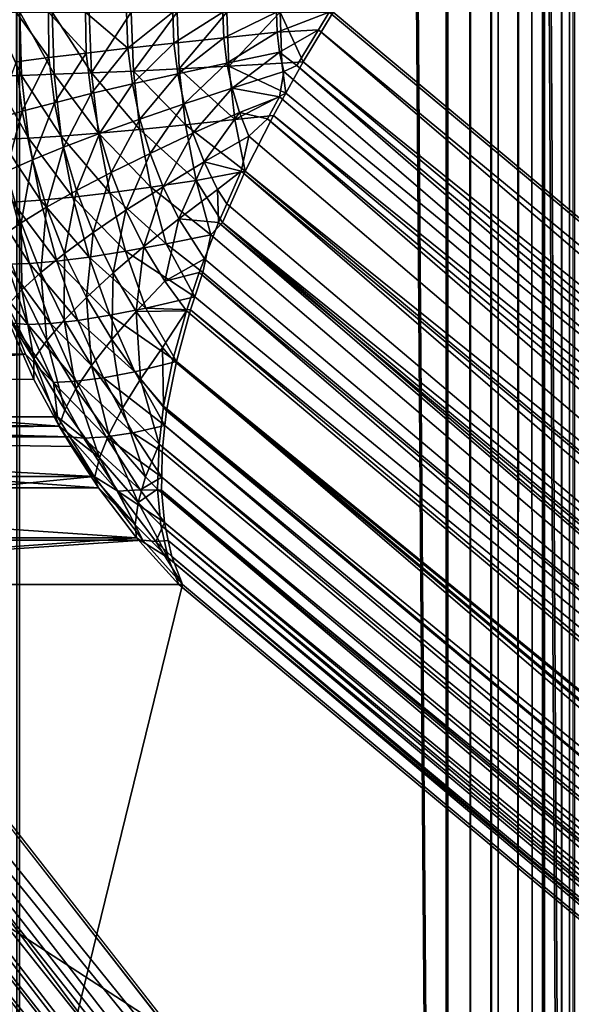
# Model space of a CAD drawing. Extents: x -30 to 139, y -258 to 0.
# Drawn here: x 78 to 78, y -62 to -62 of the extents above; entities that cross this region are included whole.
import ezdxf

# ---------------------------------------------------------------- set-up
doc = ezdxf.new("R2010")
doc.units = 0
doc.header["$MEASUREMENT"] = 0
doc.layers.add('L1', color=7, linetype='Continuous')

msp = doc.modelspace()

# ---------------------------------------------------------------- linework, layer by layer
at = {"layer": 'L1', "color": 7}
for points in [[(78.17348, -62.23863, 2.37756), (78.17378, -24.98457, 2.37785), (78.16879, -24.98688, 2.37173)], [(78.17053, -62.23317, -2.37556), (78.16848, -24.98713, -2.37324), (78.17373, -24.9847, -2.37963)], [(78.17053, -62.23317, -2.37556), (78.17373, -24.9847, -2.37963), (78.17372, -62.23864, -2.37963)], [(78.16824, -62.22954, 2.37118), (78.16879, -24.98688, 2.37173), (78.16338, -24.98944, 2.36606)], [(78.17154, -62.23531, 2.37499), (78.16879, -24.98688, 2.37173), (78.16824, -62.22954, 2.37118)], [(78.17348, -62.23863, 2.37756), (78.16879, -24.98688, 2.37173), (78.17154, -62.23531, 2.37499)], [(78.16515, -62.2237, -2.36967), (78.16272, -24.98987, -2.36731), (78.16848, -24.98713, -2.37324)], [(78.16515, -62.2237, -2.36967), (78.16848, -24.98713, -2.37324), (78.16844, -62.2295, -2.37328)], [(78.16844, -62.2295, -2.37328), (78.16848, -24.98713, -2.37324), (78.17053, -62.23317, -2.37556)], [(78.16184, -62.2182, 2.3646), (78.16338, -24.98944, 2.36606), (78.15754, -24.99226, 2.36083)], [(78.16692, -62.22725, 2.36967), (78.16338, -24.98944, 2.36606), (78.16184, -62.2182, 2.3646)], [(78.16824, -62.22954, 2.37118), (78.16338, -24.98944, 2.36606), (78.16692, -62.22725, 2.36967)], [(78.15925, -62.21313, -2.36416), (78.15649, -24.99288, -2.36188), (78.16272, -24.98987, -2.36731)], [(78.15925, -62.21313, -2.36416), (78.16272, -24.98987, -2.36731), (78.16268, -62.21927, -2.36736)], [(78.16268, -62.21927, -2.36736), (78.16272, -24.98987, -2.36731), (78.16515, -62.2237, -2.36967)], [(78.15627, -62.20812, 2.3598), (78.15754, -24.99226, 2.36083), (77.88503, -25.05947, 2.14289)], [(78.15649, -62.20812, -2.36188), (77.88524, -25.05947, -2.145), (78.15649, -24.99288, -2.36188)], [(78.17192, -62.20812, 2.50036), (77.955, -25.05947, 2.77159), (78.17192, -24.99288, 2.50036)], [(78.17215, -62.20812, -2.50243), (78.17316, -24.99226, -2.50115), (77.95527, -25.05947, -2.77369)], [(78.3902, -62.20812, 3.96657), (78.39154, -24.99226, 3.96751), (78.10368, -25.05947, 3.77029)], [(78.39058, -62.20812, -3.96863), (78.10404, -25.05947, -3.77237), (78.39058, -24.99288, -3.96863)], [(78.16184, -62.2182, 2.3646), (78.15754, -24.99226, 2.36083), (78.15627, -62.20812, 2.3598)], [(78.15649, -62.20812, -2.36188), (78.15649, -24.99288, -2.36188), (78.15925, -62.21313, -2.36416)], [(78.10368, -25.05947, 3.77029), (77.81728, -61.70858, 3.57407), (78.10323, -61.95922, 3.76997)], [(78.10359, -61.95922, -3.77205), (77.81762, -25.12673, -3.57618), (78.10404, -25.05947, -3.77237)], [(77.88503, -25.05947, 2.14289), (77.8846, -61.95922, 2.14254), (78.15627, -62.20812, 2.3598)], [(77.88481, -61.95922, -2.14465), (77.88524, -25.05947, -2.145), (78.15649, -62.20812, -2.36188)], [(77.95466, -61.95922, 2.77203), (77.955, -25.05947, 2.77159), (78.17192, -62.20812, 2.50036)], [(77.95527, -25.05947, -2.77369), (77.95492, -61.95922, -2.77413), (78.17215, -62.20812, -2.50243)], [(78.21958, -61.95922, 4.39256), (78.02368, -25.12673, 4.67851), (78.21989, -25.05947, 4.3921)], [(78.22031, -25.05947, -4.39417), (78.02413, -61.70858, -4.6806), (78.21999, -61.95922, -4.39464)], [(78.10368, -25.05947, 3.77029), (78.10323, -61.95922, 3.76997), (78.3902, -62.20812, 3.96657)], [(78.10359, -61.95922, -3.77205), (78.10404, -25.05947, -3.77237), (78.39058, -62.20812, -3.96863)], [(78.44193, -25.05947, 5.37709), (78.14181, -61.70858, 5.20256), (78.44144, -61.95922, 5.37681)], [(78.44196, -61.95922, -5.37886), (78.14231, -25.12673, -5.20464), (78.44244, -25.05947, -5.37914)], [(78.02368, -61.70858, 4.67851), (78.02368, -25.12673, 4.67851), (78.21958, -61.95922, 4.39256)], [(78.14231, -61.70858, -5.20464), (78.14231, -25.12673, -5.20464), (78.44196, -61.95922, -5.37886)], [(78.02368, -61.70858, 4.67851), (78.21958, -61.95922, 4.39256), (78.02124, -61.71519, 4.68266)], [(78.02223, -61.7137, -4.68382), (78.21999, -61.95922, -4.39464), (78.02413, -61.70858, -4.6806)], [(78.10038, -61.71647, -5.15614), (78.10021, -61.70858, -5.15651), (78.10383, -61.71639, -5.16362)], [(78.10021, -61.70858, -5.15651), (78.10362, -61.70858, -5.16389), (78.10383, -61.71639, -5.16362)], [(78.10719, -61.71419, 5.16867), (78.10715, -61.70858, 5.16888), (78.10315, -61.70858, 5.1618)], [(78.10719, -61.71419, 5.16867), (78.10315, -61.70858, 5.1618), (78.10315, -61.71472, 5.16145)], [(78.10383, -61.71639, -5.16362), (78.10362, -61.70858, -5.16389), (78.10786, -61.71626, -5.17079)], [(78.10362, -61.70858, -5.16389), (78.10763, -61.70858, -5.17097), (78.10786, -61.71626, -5.17079)], [(78.11181, -61.71363, 5.17553), (78.11172, -61.70858, 5.17561), (78.10715, -61.70858, 5.16888)], [(78.11181, -61.71363, 5.17553), (78.10715, -61.70858, 5.16888), (78.10719, -61.71419, 5.16867)], [(78.10786, -61.71626, -5.17079), (78.10763, -61.70858, -5.17097), (78.11248, -61.71608, -5.1776)], [(78.10763, -61.70858, -5.17097), (78.1122, -61.70858, -5.1777), (78.11248, -61.71608, -5.1776)], [(78.11697, -61.71302, 5.18199), (78.11681, -61.70858, 5.18195), (78.11172, -61.70858, 5.17561)], [(78.11697, -61.71302, 5.18199), (78.11172, -61.70858, 5.17561), (78.11181, -61.71363, 5.17553)], [(78.11248, -61.71608, -5.1776), (78.1122, -61.70858, -5.1777), (78.11736, -61.70858, -5.18411)], [(78.11248, -61.71608, -5.1776), (78.11736, -61.70858, -5.18411), (78.11764, -61.71585, -5.18402)], [(78.11681, -61.70858, 5.18195), (78.11697, -61.71302, 5.18199), (78.1225, -61.70858, 5.18794)], [(78.1225, -61.70858, 5.18794), (78.11697, -61.71302, 5.18199), (78.12265, -61.7124, 5.18799)], [(78.11764, -61.71585, -5.18402), (78.11736, -61.70858, -5.18411), (78.12304, -61.70858, -5.19007)], [(78.11764, -61.71585, -5.18402), (78.12304, -61.70858, -5.19007), (78.1233, -61.71557, -5.18998)], [(78.1225, -61.70858, 5.18794), (78.12265, -61.7124, 5.18799), (78.12868, -61.70858, 5.19345)], [(78.12881, -61.71174, 5.1935), (78.12868, -61.70858, 5.19345), (78.12265, -61.7124, 5.18799)], [(78.1233, -61.71557, -5.18998), (78.12304, -61.70858, -5.19007), (78.12919, -61.70858, -5.19554)], [(78.12919, -61.70858, -5.19554), (78.12944, -61.71524, -5.19546), (78.1233, -61.71557, -5.18998)], [(78.13531, -61.70858, 5.19844), (78.12868, -61.70858, 5.19345), (78.12881, -61.71174, 5.1935)], [(78.13541, -61.71106, 5.19847), (78.13531, -61.70858, 5.19844), (78.12881, -61.71174, 5.1935)], [(78.13577, -61.70858, -5.20049), (78.12944, -61.71524, -5.19546), (78.12919, -61.70858, -5.19554)], [(78.13577, -61.70858, -5.20049), (78.136, -61.71487, -5.20042), (78.12944, -61.71524, -5.19546)], [(78.14181, -61.70858, 5.20256), (78.13531, -61.70858, 5.19844), (78.13541, -61.71106, 5.19847)], [(78.13541, -61.71106, 5.19847), (78.14049, -61.71076, 5.20167), (78.14181, -61.70858, 5.20256)], [(78.14231, -61.70858, -5.20464), (78.1386, -61.71472, -5.20213), (78.13577, -61.70858, -5.20049)], [(78.13577, -61.70858, -5.20049), (78.1386, -61.71472, -5.20213), (78.136, -61.71487, -5.20042)], [(78.44196, -61.95922, -5.37886), (78.1386, -61.71472, -5.20213), (78.14231, -61.70858, -5.20464)], [(78.14049, -61.71076, 5.20167), (78.44144, -61.95922, 5.37681), (78.14181, -61.70858, 5.20256)], [(78.13571, -61.71351, 5.19857), (78.14049, -61.71076, 5.20167), (78.13541, -61.71106, 5.19847)], [(78.13782, -61.71519, 5.19986), (78.14049, -61.71076, 5.20167), (78.13571, -61.71351, 5.19857)], [(78.13782, -61.71519, 5.19986), (78.43751, -61.96581, 5.37414), (78.14049, -61.71076, 5.20167)], [(78.14049, -61.71076, 5.20167), (78.43751, -61.96581, 5.37414), (78.44144, -61.95922, 5.37681)], [(78.12313, -61.71618, 5.18814), (78.12881, -61.71174, 5.1935), (78.12265, -61.7124, 5.18799)], [(78.1292, -61.71487, 5.19362), (78.12881, -61.71174, 5.1935), (78.12313, -61.71618, 5.18814)], [(78.1292, -61.71487, 5.19362), (78.13541, -61.71106, 5.19847), (78.12881, -61.71174, 5.1935)], [(78.13571, -61.71351, 5.19857), (78.13541, -61.71106, 5.19847), (78.1292, -61.71487, 5.19362)], [(78.11243, -61.71864, 5.17574), (78.11697, -61.71302, 5.18199), (78.11181, -61.71363, 5.17553)], [(78.11752, -61.71744, 5.18217), (78.11697, -61.71302, 5.18199), (78.11243, -61.71864, 5.17574)], [(78.11752, -61.71744, 5.18217), (78.12265, -61.7124, 5.18799), (78.11697, -61.71302, 5.18199)], [(78.12313, -61.71618, 5.18814), (78.12265, -61.7124, 5.18799), (78.11752, -61.71744, 5.18217)], [(78.02069, -61.71867, -4.68714), (78.21574, -61.97236, -4.40318), (78.02223, -61.7137, -4.68382)], [(78.02223, -61.7137, -4.68382), (78.21574, -61.97236, -4.40318), (78.21759, -61.96581, -4.39874)], [(78.02223, -61.7137, -4.68382), (78.21759, -61.96581, -4.39874), (78.21999, -61.95922, -4.39464)], [(78.10391, -61.72082, 5.16169), (78.10719, -61.71419, 5.16867), (78.10315, -61.71472, 5.16145)], [(78.10789, -61.71977, 5.1689), (78.10719, -61.71419, 5.16867), (78.10391, -61.72082, 5.16169)], [(78.10789, -61.71977, 5.1689), (78.11181, -61.71363, 5.17553), (78.10719, -61.71419, 5.16867)], [(78.11243, -61.71864, 5.17574), (78.11181, -61.71363, 5.17553), (78.10789, -61.71977, 5.1689)], [(78.12985, -61.71795, 5.19383), (78.13571, -61.71351, 5.19857), (78.1292, -61.71487, 5.19362)], [(78.13622, -61.71593, 5.19874), (78.13571, -61.71351, 5.19857), (78.12985, -61.71795, 5.19383)], [(78.13622, -61.71593, 5.19874), (78.13782, -61.71519, 5.19986), (78.13571, -61.71351, 5.19857)], [(78.02124, -61.71519, 4.68266), (78.21717, -61.96581, 4.39666), (78.02073, -61.71699, 4.6839)], [(78.02124, -61.71519, 4.68266), (78.21958, -61.95922, 4.39256), (78.21717, -61.96581, 4.39666)], [(78.10391, -61.72082, 5.16169), (78.10315, -61.71472, 5.16145), (78.10055, -61.72179, 5.15418)], [(78.12409, -61.72251, -5.18973), (78.11764, -61.71585, -5.18402), (78.1233, -61.71557, -5.18998)], [(78.12391, -61.71991, 5.1884), (78.1292, -61.71487, 5.19362), (78.12313, -61.71618, 5.18814)], [(78.1233, -61.71557, -5.18998), (78.12944, -61.71524, -5.19546), (78.13019, -61.72186, -5.19522)], [(78.1233, -61.71557, -5.18998), (78.13019, -61.72186, -5.19522), (78.12409, -61.72251, -5.18973)], [(78.12985, -61.71795, 5.19383), (78.1292, -61.71487, 5.19362), (78.12391, -61.71991, 5.1884)], [(78.13646, -61.71857, -5.20026), (78.12944, -61.71524, -5.19546), (78.136, -61.71487, -5.20042)], [(78.13019, -61.72186, -5.19522), (78.12944, -61.71524, -5.19546), (78.13646, -61.71857, -5.20026)], [(78.13646, -61.71857, -5.20026), (78.136, -61.71487, -5.20042), (78.1386, -61.71472, -5.20213)], [(78.13782, -61.71519, 5.19986), (78.13622, -61.71593, 5.19874), (78.43393, -61.97236, 5.37091)], [(78.43802, -61.96581, -5.37619), (78.13646, -61.71857, -5.20026), (78.1386, -61.71472, -5.20213)], [(78.13782, -61.71519, 5.19986), (78.43393, -61.97236, 5.37091), (78.43751, -61.96581, 5.37414)], [(78.43802, -61.96581, -5.37619), (78.1386, -61.71472, -5.20213), (78.44196, -61.95922, -5.37886)], [(78.1047, -61.72415, -5.16334), (78.10038, -61.71647, -5.15614), (78.10383, -61.71639, -5.16362)], [(78.10128, -61.72431, -5.15585), (78.10038, -61.71647, -5.15614), (78.1047, -61.72415, -5.16334)], [(78.10874, -61.7239, -5.17051), (78.10383, -61.71639, -5.16362), (78.10786, -61.71626, -5.17079)], [(78.1047, -61.72415, -5.16334), (78.10383, -61.71639, -5.16362), (78.10874, -61.7239, -5.17051)], [(78.11332, -61.72353, -5.17733), (78.10786, -61.71626, -5.17079), (78.11248, -61.71608, -5.1776)], [(78.10874, -61.7239, -5.17051), (78.10786, -61.71626, -5.17079), (78.11332, -61.72353, -5.17733)], [(78.11846, -61.72307, -5.18375), (78.11248, -61.71608, -5.1776), (78.11764, -61.71585, -5.18402)], [(78.11332, -61.72353, -5.17733), (78.11248, -61.71608, -5.1776), (78.11846, -61.72307, -5.18375)], [(78.11844, -61.72179, 5.18246), (78.12313, -61.71618, 5.18814), (78.11752, -61.71744, 5.18217)], [(78.11846, -61.72307, -5.18375), (78.11764, -61.71585, -5.18402), (78.12409, -61.72251, -5.18973)], [(78.12391, -61.71991, 5.1884), (78.12313, -61.71618, 5.18814), (78.11844, -61.72179, 5.18246)], [(78.12985, -61.71795, 5.19383), (78.13569, -61.71906, 5.19793), (78.13622, -61.71593, 5.19874)], [(78.43393, -61.97236, 5.37091), (78.13622, -61.71593, 5.19874), (78.13569, -61.71906, 5.19793)], [(78.02073, -61.71699, 4.6839), (78.21717, -61.96581, 4.39666), (78.02016, -61.71898, 4.68526)], [(78.11347, -61.72357, 5.17607), (78.11752, -61.71744, 5.18217), (78.11243, -61.71864, 5.17574)], [(78.11844, -61.72179, 5.18246), (78.11752, -61.71744, 5.18217), (78.11347, -61.72357, 5.17607)], [(78.12499, -61.72355, 5.18875), (78.12985, -61.71795, 5.19383), (78.12391, -61.71991, 5.1884)], [(78.13075, -61.72097, 5.19412), (78.12985, -61.71795, 5.19383), (78.12499, -61.72355, 5.18875)], [(78.13075, -61.72097, 5.19412), (78.13569, -61.71906, 5.19793), (78.12985, -61.71795, 5.19383)], [(78.01937, -61.72176, 4.68717), (78.02016, -61.71898, 4.68526), (78.21532, -61.97236, 4.40111)], [(78.21574, -61.97236, -4.40318), (78.02069, -61.71867, -4.68714), (78.01981, -61.72176, -4.68926)], [(78.21532, -61.97236, 4.40111), (78.02016, -61.71898, 4.68526), (78.21717, -61.96581, 4.39666)], [(78.10903, -61.72526, 5.16927), (78.11243, -61.71864, 5.17574), (78.10789, -61.71977, 5.1689)], [(78.11347, -61.72357, 5.17607), (78.11243, -61.71864, 5.17574), (78.10903, -61.72526, 5.16927)], [(78.13646, -61.71857, -5.20026), (78.13493, -61.72133, -5.19889), (78.13019, -61.72186, -5.19522)], [(78.1342, -61.72176, 5.19659), (78.13569, -61.71906, 5.19793), (78.13075, -61.72097, 5.19412)], [(78.43393, -61.97236, 5.37091), (78.13569, -61.71906, 5.19793), (78.1342, -61.72176, 5.19659)], [(78.13493, -61.72133, -5.19889), (78.13646, -61.71857, -5.20026), (78.43802, -61.96581, -5.37619)], [(78.10517, -61.72682, 5.1621), (78.10789, -61.71977, 5.1689), (78.10391, -61.72082, 5.16169)], [(78.10903, -61.72526, 5.16927), (78.10789, -61.71977, 5.1689), (78.10517, -61.72682, 5.1621)], [(78.1197, -61.72603, 5.18287), (78.12391, -61.71991, 5.1884), (78.11844, -61.72179, 5.18246)], [(78.12499, -61.72355, 5.18875), (78.12391, -61.71991, 5.1884), (78.1197, -61.72603, 5.18287)], [(78.01937, -61.72176, 4.68717), (78.21532, -61.97236, 4.40111), (78.01861, -61.72554, 4.68998)], [(78.21574, -61.97236, -4.40318), (78.01981, -61.72176, -4.68926), (78.01908, -61.72545, -4.692)], [(78.10192, -61.72827, 5.15462), (78.10391, -61.72082, 5.16169), (78.10055, -61.72179, 5.15418)], [(78.10517, -61.72682, 5.1621), (78.10391, -61.72082, 5.16169), (78.10192, -61.72827, 5.15462)], [(78.1149, -61.72839, 5.17654), (78.11844, -61.72179, 5.18246), (78.11347, -61.72357, 5.17607)], [(78.1197, -61.72603, 5.18287), (78.11844, -61.72179, 5.18246), (78.1149, -61.72839, 5.17654)], [(78.12638, -61.72708, 5.1892), (78.13075, -61.72097, 5.19412), (78.12499, -61.72355, 5.18875)], [(78.1319, -61.72389, 5.1945), (78.13075, -61.72097, 5.19412), (78.12638, -61.72708, 5.1892)], [(78.13019, -61.72186, -5.19522), (78.13493, -61.72133, -5.19889), (78.13146, -61.72824, -5.19487)], [(78.1319, -61.72389, 5.1945), (78.1342, -61.72176, 5.19659), (78.13075, -61.72097, 5.19412)], [(78.43444, -61.97236, -5.37296), (78.13146, -61.72824, -5.19487), (78.13493, -61.72133, -5.19889)], [(78.1342, -61.72176, 5.19659), (78.1319, -61.72389, 5.1945), (78.43073, -61.97883, 5.36716)], [(78.43393, -61.97236, 5.37091), (78.1342, -61.72176, 5.19659), (78.43073, -61.97883, 5.36716)], [(78.43444, -61.97236, -5.37296), (78.13493, -61.72133, -5.19889), (78.43802, -61.96581, -5.37619)], [(78.1254, -61.72937, -5.1893), (78.11846, -61.72307, -5.18375), (78.12409, -61.72251, -5.18973)], [(78.12409, -61.72251, -5.18973), (78.13019, -61.72186, -5.19522), (78.13146, -61.72824, -5.19487)], [(78.12409, -61.72251, -5.18973), (78.13146, -61.72824, -5.19487), (78.1254, -61.72937, -5.1893)], [(78.10617, -61.73182, -5.16286), (78.10128, -61.72431, -5.15585), (78.1047, -61.72415, -5.16334)], [(78.11017, -61.73144, -5.17004), (78.1047, -61.72415, -5.16334), (78.10874, -61.7239, -5.17051)], [(78.10617, -61.73182, -5.16286), (78.1047, -61.72415, -5.16334), (78.11017, -61.73144, -5.17004)], [(78.11473, -61.7309, -5.17687), (78.10874, -61.7239, -5.17051), (78.11332, -61.72353, -5.17733)], [(78.11017, -61.73144, -5.17004), (78.10874, -61.7239, -5.17051), (78.11473, -61.7309, -5.17687)], [(78.11064, -61.73062, 5.16979), (78.11347, -61.72357, 5.17607), (78.10903, -61.72526, 5.16927)], [(78.1149, -61.72839, 5.17654), (78.11347, -61.72357, 5.17607), (78.11064, -61.73062, 5.16979)], [(78.11982, -61.73021, -5.18331), (78.11332, -61.72353, -5.17733), (78.11846, -61.72307, -5.18375)], [(78.11473, -61.7309, -5.17687), (78.11332, -61.72353, -5.17733), (78.11982, -61.73021, -5.18331)], [(78.11982, -61.73021, -5.18331), (78.11846, -61.72307, -5.18375), (78.1254, -61.72937, -5.1893)], [(78.12131, -61.73015, 5.1834), (78.12499, -61.72355, 5.18875), (78.1197, -61.72603, 5.18287)], [(78.12638, -61.72708, 5.1892), (78.12499, -61.72355, 5.18875), (78.12131, -61.73015, 5.1834)], [(78.13097, -61.72824, 5.19279), (78.1319, -61.72389, 5.1945), (78.12638, -61.72708, 5.1892)], [(78.43073, -61.97883, 5.36716), (78.1319, -61.72389, 5.1945), (78.13097, -61.72824, 5.19279)], [(78.21447, -61.97883, -4.40795), (78.01908, -61.72545, -4.692), (78.01852, -61.72824, -4.69408)], [(78.21574, -61.97236, -4.40318), (78.01908, -61.72545, -4.692), (78.21447, -61.97883, -4.40795)], [(78.10275, -61.73205, -5.15537), (78.10128, -61.72431, -5.15585), (78.10617, -61.73182, -5.16286)], [(78.10692, -61.73269, 5.16267), (78.10903, -61.72526, 5.16927), (78.10517, -61.72682, 5.1621)], [(78.11064, -61.73062, 5.16979), (78.10903, -61.72526, 5.16927), (78.10692, -61.73269, 5.16267)], [(78.01861, -61.72554, 4.68998), (78.21405, -61.97883, 4.40587), (78.01808, -61.72824, 4.69199)], [(78.01861, -61.72554, 4.68998), (78.21532, -61.97236, 4.40111), (78.21405, -61.97883, 4.40587)], [(78.11673, -61.73306, 5.17713), (78.1197, -61.72603, 5.18287), (78.1149, -61.72839, 5.17654)], [(78.12131, -61.73015, 5.1834), (78.1197, -61.72603, 5.18287), (78.11673, -61.73306, 5.17713)], [(78.1038, -61.7346, 5.15524), (78.10517, -61.72682, 5.1621), (78.10192, -61.72827, 5.15462)], [(78.10692, -61.73269, 5.16267), (78.10517, -61.72682, 5.1621), (78.1038, -61.7346, 5.15524)], [(78.12326, -61.7341, 5.18403), (78.12638, -61.72708, 5.1892), (78.12131, -61.73015, 5.1834)], [(78.12805, -61.73047, 5.18974), (78.12638, -61.72708, 5.1892), (78.12326, -61.7341, 5.18403)], [(78.12805, -61.73047, 5.18974), (78.13097, -61.72824, 5.19279), (78.12638, -61.72708, 5.1892)], [(78.21405, -61.97883, 4.40587), (78.01744, -61.73408, 4.6967), (78.01808, -61.72824, 4.69199)], [(78.21377, -61.98516, -4.413), (78.01852, -61.72824, -4.69408), (78.01808, -61.73223, -4.6973)], [(78.21447, -61.97883, -4.40795), (78.01852, -61.72824, -4.69408), (78.21377, -61.98516, -4.413)], [(78.1038, -61.7346, 5.15524), (78.10192, -61.72827, 5.15462), (78.10128, -61.73633, 5.14753)], [(78.11267, -61.73581, 5.17045), (78.1149, -61.72839, 5.17654), (78.11064, -61.73062, 5.16979)], [(78.11673, -61.73306, 5.17713), (78.1149, -61.72839, 5.17654), (78.11267, -61.73581, 5.17045)], [(78.1254, -61.72937, -5.1893), (78.13146, -61.72824, -5.19487), (78.12864, -61.73458, -5.19055)], [(78.12918, -61.73226, 5.19006), (78.13097, -61.72824, 5.19279), (78.12805, -61.73047, 5.18974)], [(78.43125, -61.97883, -5.36921), (78.12864, -61.73458, -5.19055), (78.13146, -61.72824, -5.19487)], [(78.42795, -61.98516, 5.36289), (78.13097, -61.72824, 5.19279), (78.12918, -61.73226, 5.19006)], [(78.43073, -61.97883, 5.36716), (78.13097, -61.72824, 5.19279), (78.42795, -61.98516, 5.36289)], [(78.43125, -61.97883, -5.36921), (78.13146, -61.72824, -5.19487), (78.43444, -61.97236, -5.37296)], [(78.12171, -61.7372, -5.18269), (78.11473, -61.7309, -5.17687), (78.11982, -61.73021, -5.18331)], [(78.11894, -61.73755, 5.17785), (78.12131, -61.73015, 5.1834), (78.11673, -61.73306, 5.17713)], [(78.12326, -61.7341, 5.18403), (78.12131, -61.73015, 5.1834), (78.11894, -61.73755, 5.17785)], [(78.12722, -61.7361, -5.18871), (78.11982, -61.73021, -5.18331), (78.1254, -61.72937, -5.1893)], [(78.12171, -61.7372, -5.18269), (78.11982, -61.73021, -5.18331), (78.12722, -61.7361, -5.18871)], [(78.12722, -61.7361, -5.18871), (78.1254, -61.72937, -5.1893), (78.12864, -61.73458, -5.19055)], [(78.11217, -61.73883, -5.16939), (78.10617, -61.73182, -5.16286), (78.11017, -61.73144, -5.17004)], [(78.10915, -61.73838, 5.1634), (78.11064, -61.73062, 5.16979), (78.10692, -61.73269, 5.16267)], [(78.11267, -61.73581, 5.17045), (78.11064, -61.73062, 5.16979), (78.10915, -61.73838, 5.1634)], [(78.11669, -61.73811, -5.17624), (78.11017, -61.73144, -5.17004), (78.11473, -61.7309, -5.17687)], [(78.11217, -61.73883, -5.16939), (78.11017, -61.73144, -5.17004), (78.11669, -61.73811, -5.17624)], [(78.11669, -61.73811, -5.17624), (78.11473, -61.7309, -5.17687), (78.12171, -61.7372, -5.18269)], [(78.12814, -61.73458, 5.18847), (78.12805, -61.73047, 5.18974), (78.12326, -61.7341, 5.18403)], [(78.12918, -61.73226, 5.19006), (78.12805, -61.73047, 5.18974), (78.12814, -61.73458, 5.18847)], [(78.21377, -61.98516, -4.413), (78.01808, -61.73223, -4.6973), (78.01782, -61.73458, -4.69919)], [(78.10481, -61.73964, -5.15471), (78.09994, -61.73211, -5.14764), (78.10275, -61.73205, -5.15537)], [(78.102, -61.73973, -5.14697), (78.09994, -61.73211, -5.14764), (78.10481, -61.73964, -5.15471)], [(78.1082, -61.73934, -5.1622), (78.10275, -61.73205, -5.15537), (78.10617, -61.73182, -5.16286)], [(78.10481, -61.73964, -5.15471), (78.10275, -61.73205, -5.15537), (78.1082, -61.73934, -5.1622)], [(78.10621, -61.74073, 5.15602), (78.10692, -61.73269, 5.16267), (78.1038, -61.7346, 5.15524)], [(78.1082, -61.73934, -5.1622), (78.10617, -61.73182, -5.16286), (78.11217, -61.73883, -5.16939)], [(78.10915, -61.73838, 5.1634), (78.10692, -61.73269, 5.16267), (78.10621, -61.74073, 5.15602)], [(78.12814, -61.73458, 5.18847), (78.42795, -61.98516, 5.36289), (78.12918, -61.73226, 5.19006)], [(78.11513, -61.7408, 5.17125), (78.11673, -61.73306, 5.17713), (78.11267, -61.73581, 5.17045)], [(78.11894, -61.73755, 5.17785), (78.11673, -61.73306, 5.17713), (78.11513, -61.7408, 5.17125)], [(78.21336, -61.98516, 4.41093), (78.01729, -61.73963, 4.70148), (78.01744, -61.73408, 4.6967)], [(78.21336, -61.98516, 4.41093), (78.01744, -61.73408, 4.6967), (78.21405, -61.97883, 4.40587)], [(78.21367, -61.99133, -4.4183), (78.01782, -61.73458, -4.69919), (78.01779, -61.73692, -4.70122)], [(78.21377, -61.98516, -4.413), (78.01782, -61.73458, -4.69919), (78.21367, -61.99133, -4.4183)], [(78.10386, -61.74287, 5.14836), (78.1038, -61.7346, 5.15524), (78.10128, -61.73633, 5.14753)], [(78.10621, -61.74073, 5.15602), (78.1038, -61.7346, 5.15524), (78.10386, -61.74287, 5.14836)], [(78.12151, -61.74182, 5.17869), (78.12326, -61.7341, 5.18403), (78.11894, -61.73755, 5.17785)], [(78.12641, -61.73904, 5.18501), (78.12326, -61.7341, 5.18403), (78.12151, -61.74182, 5.17869)], [(78.12641, -61.73904, 5.18501), (78.12814, -61.73458, 5.18847), (78.12326, -61.7341, 5.18403)], [(78.12814, -61.73458, 5.18847), (78.12641, -61.73904, 5.18501), (78.42558, -61.99133, 5.35815)], [(78.42609, -61.99133, -5.3602), (78.12722, -61.7361, -5.18871), (78.12864, -61.73458, -5.19055)], [(78.12814, -61.73458, 5.18847), (78.42558, -61.99133, 5.35815), (78.42795, -61.98516, 5.36289)], [(78.42609, -61.99133, -5.3602), (78.12864, -61.73458, -5.19055), (78.42845, -61.98516, -5.36494)], [(78.42845, -61.98516, -5.36494), (78.12864, -61.73458, -5.19055), (78.43125, -61.97883, -5.36921)], [(78.10386, -61.74287, 5.14836), (78.10128, -61.73633, 5.14753), (78.1021, -61.74477, 5.14049)], [(78.11184, -61.74384, 5.16427), (78.11267, -61.73581, 5.17045), (78.10915, -61.73838, 5.1634)], [(78.11513, -61.7408, 5.17125), (78.11267, -61.73581, 5.17045), (78.11184, -61.74384, 5.16427)], [(78.12624, -61.74076, -5.18575), (78.12171, -61.7372, -5.18269), (78.12722, -61.7361, -5.18871)], [(78.12624, -61.74076, -5.18575), (78.12722, -61.7361, -5.18871), (78.42609, -61.99133, -5.3602)], [(78.01779, -61.73692, -4.70122), (78.01773, -61.73966, -4.7036), (78.21367, -61.99133, -4.4183)], [(78.11799, -61.74555, 5.17218), (78.11894, -61.73755, 5.17785), (78.11513, -61.7408, 5.17125)], [(78.12525, -61.74376, -5.18311), (78.11669, -61.73811, -5.17624), (78.12171, -61.7372, -5.18269)], [(78.12151, -61.74182, 5.17869), (78.11894, -61.73755, 5.17785), (78.11799, -61.74555, 5.17218)], [(78.12525, -61.74376, -5.18311), (78.12171, -61.7372, -5.18269), (78.12624, -61.74076, -5.18575)], [(78.10911, -61.74663, 5.15696), (78.10915, -61.73838, 5.1634), (78.10621, -61.74073, 5.15602)], [(78.11473, -61.74603, -5.16856), (78.1082, -61.73934, -5.1622), (78.11217, -61.73883, -5.16939)], [(78.11184, -61.74384, 5.16427), (78.10915, -61.73838, 5.1634), (78.10911, -61.74663, 5.15696)], [(78.11917, -61.74515, -5.17543), (78.11217, -61.73883, -5.16939), (78.11669, -61.73811, -5.17624)], [(78.11473, -61.74603, -5.16856), (78.11217, -61.73883, -5.16939), (78.11917, -61.74515, -5.17543)], [(78.11917, -61.74515, -5.17543), (78.11669, -61.73811, -5.17624), (78.12525, -61.74376, -5.18311)], [(78.21325, -61.99133, 4.41623), (78.01741, -61.7424, 4.704), (78.01729, -61.73963, 4.70148)], [(78.21325, -61.99133, 4.41623), (78.01729, -61.73963, 4.70148), (78.21336, -61.98516, 4.41093)], [(78.21367, -61.99133, -4.4183), (78.01773, -61.73966, -4.7036), (78.01805, -61.74488, -4.70843)], [(78.10463, -61.74715, -5.14611), (78.10108, -61.74278, -5.13966), (78.102, -61.73973, -5.14697)], [(78.10742, -61.74704, -5.15386), (78.102, -61.73973, -5.14697), (78.10481, -61.73964, -5.15471)], [(78.10463, -61.74715, -5.14611), (78.102, -61.73973, -5.14697), (78.10742, -61.74704, -5.15386)], [(78.1108, -61.74666, -5.16136), (78.10481, -61.73964, -5.15471), (78.1082, -61.73934, -5.1622)], [(78.10742, -61.74704, -5.15386), (78.10481, -61.73964, -5.15471), (78.1108, -61.74666, -5.16136)], [(78.1108, -61.74666, -5.16136), (78.1082, -61.73934, -5.1622), (78.11473, -61.74603, -5.16856)], [(78.12575, -61.74076, 5.18367), (78.12641, -61.73904, 5.18501), (78.12151, -61.74182, 5.17869)], [(78.42558, -61.99133, 5.35815), (78.12641, -61.73904, 5.18501), (78.12575, -61.74076, 5.18367)], [(78.10695, -61.74915, 5.14937), (78.10621, -61.74073, 5.15602), (78.10386, -61.74287, 5.14836)], [(78.10911, -61.74663, 5.15696), (78.10621, -61.74073, 5.15602), (78.10695, -61.74915, 5.14937)], [(78.11497, -61.74903, 5.16529), (78.11513, -61.7408, 5.17125), (78.11184, -61.74384, 5.16427)], [(78.11799, -61.74555, 5.17218), (78.11513, -61.7408, 5.17125), (78.11497, -61.74903, 5.16529)], [(78.12151, -61.74182, 5.17869), (78.1242, -61.74547, 5.17952), (78.12575, -61.74076, 5.18367)], [(78.42364, -61.99728, 5.35295), (78.12575, -61.74076, 5.18367), (78.1242, -61.74547, 5.17952)], [(78.12525, -61.74376, -5.18311), (78.12624, -61.74076, -5.18575), (78.42609, -61.99133, -5.3602)], [(78.42558, -61.99133, 5.35815), (78.12575, -61.74076, 5.18367), (78.42364, -61.99728, 5.35295)], [(78.21373, -61.99728, 4.42175), (78.01776, -61.74672, 4.70805), (78.01741, -61.7424, 4.704)], [(78.21373, -61.99728, 4.42175), (78.01741, -61.7424, 4.704), (78.21325, -61.99133, 4.41623)], [(78.11799, -61.74555, 5.17218), (78.1242, -61.74547, 5.17952), (78.12151, -61.74182, 5.17869)], [(78.10278, -61.747, -5.13926), (78.10108, -61.74278, -5.13966), (78.10463, -61.74715, -5.14611)], [(78.10537, -61.7514, 5.14155), (78.10386, -61.74287, 5.14836), (78.1021, -61.74477, 5.14049)], [(78.10695, -61.74915, 5.14937), (78.10386, -61.74287, 5.14836), (78.10537, -61.7514, 5.14155)], [(78.21367, -61.99133, -4.4183), (78.01805, -61.74488, -4.70843), (78.21415, -61.99728, -4.42382)], [(78.21415, -61.99728, -4.42382), (78.01805, -61.74488, -4.70843), (78.0182, -61.74672, -4.71014)], [(78.10537, -61.7514, 5.14155), (78.1021, -61.74477, 5.14049), (78.10163, -61.74544, 5.13734)], [(78.11248, -61.75223, 5.15806), (78.11184, -61.74384, 5.16427), (78.10911, -61.74663, 5.15696)], [(78.11497, -61.74903, 5.16529), (78.11184, -61.74384, 5.16427), (78.11248, -61.75223, 5.15806)], [(78.12525, -61.74376, -5.18311), (78.12472, -61.74535, -5.18171), (78.11917, -61.74515, -5.17543)], [(78.42609, -61.99133, -5.3602), (78.12472, -61.74535, -5.18171), (78.12525, -61.74376, -5.18311)], [(78.10163, -61.74544, 5.13734), (78.01853, -61.75275, 4.75398), (78.10534, -61.75398, 5.13647)], [(78.10163, -61.74544, 5.13734), (78.10534, -61.75398, 5.13647), (78.10537, -61.7514, 5.14155)], [(78.11781, -61.753, -5.16756), (78.1108, -61.74666, -5.16136), (78.11473, -61.74603, -5.16856)], [(78.12295, -61.75176, -5.17549), (78.11473, -61.74603, -5.16856), (78.11917, -61.74515, -5.17543)], [(78.11781, -61.753, -5.16756), (78.11473, -61.74603, -5.16856), (78.12295, -61.75176, -5.17549)], [(78.11852, -61.75392, 5.16644), (78.11799, -61.74555, 5.17218), (78.11497, -61.74903, 5.16529)], [(78.12123, -61.75002, 5.17323), (78.1242, -61.74547, 5.17952), (78.11799, -61.74555, 5.17218)], [(78.12123, -61.75002, 5.17323), (78.11799, -61.74555, 5.17218), (78.11852, -61.75392, 5.16644)], [(78.12295, -61.75176, -5.17549), (78.11917, -61.74515, -5.17543), (78.12472, -61.74535, -5.18171)], [(78.12123, -61.75002, 5.17323), (78.12252, -61.75154, 5.17362), (78.1242, -61.74547, 5.17952)], [(78.42364, -61.99728, 5.35295), (78.1242, -61.74547, 5.17952), (78.12252, -61.75154, 5.17362)], [(78.42416, -61.99728, -5.35501), (78.12295, -61.75176, -5.17549), (78.12472, -61.74535, -5.18171)], [(78.42416, -61.99728, -5.35501), (78.12472, -61.74535, -5.18171), (78.42609, -61.99133, -5.3602)], [(78.0182, -61.74908, 4.71044), (78.01776, -61.74672, 4.70805), (78.21373, -61.99728, 4.42175)], [(78.01805, -61.75084, -4.75628), (78.10278, -61.747, -5.13926), (78.10433, -61.75084, -5.1389)], [(78.21415, -61.99728, -4.42382), (78.0182, -61.74672, -4.71014), (78.21522, -62.00298, -4.42952)], [(78.21522, -62.00298, -4.42952), (78.0182, -61.74672, -4.71014), (78.01925, -61.75225, -4.71573)], [(78.10433, -61.75084, -5.1389), (78.10278, -61.747, -5.13926), (78.1078, -61.75432, -5.14508)], [(78.1078, -61.75432, -5.14508), (78.10278, -61.747, -5.13926), (78.10463, -61.74715, -5.14611)], [(78.11059, -61.75419, -5.15283), (78.10463, -61.74715, -5.14611), (78.10742, -61.74704, -5.15386)], [(78.1078, -61.75432, -5.14508), (78.10463, -61.74715, -5.14611), (78.11059, -61.75419, -5.15283)], [(78.11055, -61.75513, 5.15054), (78.10911, -61.74663, 5.15696), (78.10695, -61.74915, 5.14937)], [(78.11394, -61.75375, -5.16034), (78.10742, -61.74704, -5.15386), (78.1108, -61.74666, -5.16136)], [(78.11059, -61.75419, -5.15283), (78.10742, -61.74704, -5.15386), (78.11394, -61.75375, -5.16034)], [(78.11248, -61.75223, 5.15806), (78.10911, -61.74663, 5.15696), (78.11055, -61.75513, 5.15054)], [(78.11394, -61.75375, -5.16034), (78.1108, -61.74666, -5.16136), (78.11781, -61.753, -5.16756)], [(78.2148, -62.00298, 4.42745), (78.01884, -61.75242, 4.71381), (78.0182, -61.74908, 4.71044)], [(78.2148, -62.00298, 4.42745), (78.0182, -61.74908, 4.71044), (78.21373, -61.99728, 4.42175)], [(78.10917, -61.75771, 5.14278), (78.10695, -61.74915, 5.14937), (78.10537, -61.7514, 5.14155)], [(78.11055, -61.75513, 5.15054), (78.10695, -61.74915, 5.14937), (78.10917, -61.75771, 5.14278)], [(78.11631, -61.75751, 5.1593), (78.11497, -61.74903, 5.16529), (78.11248, -61.75223, 5.15806)], [(78.11852, -61.75392, 5.16644), (78.11497, -61.74903, 5.16529), (78.11631, -61.75751, 5.1593)], [(78.01805, -61.75084, -4.75628), (78.10433, -61.75084, -5.1389), (78.02198, -61.75858, -4.75542)], [(78.02198, -61.75858, -4.75542), (78.10433, -61.75084, -5.1389), (78.10826, -61.75858, -5.13798)], [(78.10826, -61.75858, -5.13798), (78.10433, -61.75084, -5.1389), (78.1078, -61.75432, -5.14508)], [(78.11852, -61.75392, 5.16644), (78.12136, -61.75725, 5.16734), (78.12123, -61.75002, 5.17323)], [(78.12123, -61.75002, 5.17323), (78.12136, -61.75725, 5.16734), (78.12252, -61.75154, 5.17362)], [(78.10846, -61.75971, 5.13573), (78.10537, -61.7514, 5.14155), (78.10534, -61.75398, 5.13647)], [(78.10917, -61.75771, 5.14278), (78.10537, -61.7514, 5.14155), (78.10846, -61.75971, 5.13573)], [(78.11462, -61.76076, 5.15186), (78.11248, -61.75223, 5.15806), (78.11055, -61.75513, 5.15054)], [(78.11631, -61.75751, 5.1593), (78.11248, -61.75223, 5.15806), (78.11462, -61.76076, 5.15186)], [(78.12175, -61.75783, -5.16878), (78.11781, -61.753, -5.16756), (78.12295, -61.75176, -5.17549)], [(78.42216, -62.00298, 5.34735), (78.12252, -61.75154, 5.17362), (78.12136, -61.75725, 5.16734)], [(78.42164, -62.00839, -5.34342), (78.12175, -61.75783, -5.16878), (78.12295, -61.75176, -5.17549)], [(78.42364, -61.99728, 5.35295), (78.12252, -61.75154, 5.17362), (78.42216, -62.00298, 5.34735)], [(78.42164, -62.00839, -5.34342), (78.12295, -61.75176, -5.17549), (78.42267, -62.00298, -5.3494)], [(78.42267, -62.00298, -5.3494), (78.12295, -61.75176, -5.17549), (78.42416, -61.99728, -5.35501)], [(78.10534, -61.75398, 5.13647), (78.01853, -61.75275, 4.75398), (78.10846, -61.75971, 5.13573)], [(78.10846, -61.75971, 5.13573), (78.01853, -61.75275, 4.75398), (78.02172, -61.75879, 4.75329)], [(78.2148, -62.00298, 4.42745), (78.02048, -61.75774, 4.71962), (78.01884, -61.75242, 4.71381)], [(78.21522, -62.00298, -4.42952), (78.01925, -61.75225, -4.71573), (78.02043, -61.75614, -4.71997)], [(78.12155, -61.75965, -5.16649), (78.11394, -61.75375, -5.16034), (78.11781, -61.753, -5.16756)], [(78.12155, -61.75965, -5.16649), (78.11781, -61.753, -5.16756), (78.12175, -61.75783, -5.16878)], [(78.11429, -61.76106, -5.15163), (78.1078, -61.75432, -5.14508), (78.11059, -61.75419, -5.15283)], [(78.11151, -61.76122, -5.14388), (78.10826, -61.75858, -5.13798), (78.1078, -61.75432, -5.14508)], [(78.11151, -61.76122, -5.14388), (78.1078, -61.75432, -5.14508), (78.11429, -61.76106, -5.15163)], [(78.11759, -61.76056, -5.15915), (78.11059, -61.75419, -5.15283), (78.11394, -61.75375, -5.16034)], [(78.11429, -61.76106, -5.15163), (78.11059, -61.75419, -5.15283), (78.11759, -61.76056, -5.15915)], [(78.11759, -61.76056, -5.15915), (78.11394, -61.75375, -5.16034), (78.12155, -61.75965, -5.16649)], [(78.11631, -61.75751, 5.1593), (78.12081, -61.76195, 5.16152), (78.11852, -61.75392, 5.16644)], [(78.11852, -61.75392, 5.16644), (78.12081, -61.76195, 5.16152), (78.12136, -61.75725, 5.16734)], [(78.11347, -61.76365, 5.14418), (78.11055, -61.75513, 5.15054), (78.10917, -61.75771, 5.14278)], [(78.11462, -61.76076, 5.15186), (78.11055, -61.75513, 5.15054), (78.11347, -61.76365, 5.14418)], [(78.21522, -62.00298, -4.42952), (78.02043, -61.75614, -4.71997), (78.21687, -62.00839, -4.43536)], [(78.21687, -62.00839, -4.43536), (78.02043, -61.75614, -4.71997), (78.02144, -61.75893, -4.72311)], [(78.21865, -62.01347, 4.43924), (78.02274, -61.76291, 4.72573), (78.02048, -61.75774, 4.71962)], [(78.21865, -62.01347, 4.43924), (78.02048, -61.75774, 4.71962), (78.21644, -62.00839, 4.43329)], [(78.21644, -62.00839, 4.43329), (78.02048, -61.75774, 4.71962), (78.2148, -62.00298, 4.42745)], [(78.11347, -61.76365, 5.14418), (78.10917, -61.75771, 5.14278), (78.10846, -61.75971, 5.13573)], [(78.11915, -61.76599, 5.15333), (78.11631, -61.75751, 5.1593), (78.11462, -61.76076, 5.15186)], [(78.12081, -61.76195, 5.16152), (78.11631, -61.75751, 5.1593), (78.11915, -61.76599, 5.15333)], [(78.42114, -62.00839, 5.34136), (78.12136, -61.75725, 5.16734), (78.12081, -61.76195, 5.16152)], [(78.42216, -62.00298, 5.34735), (78.12136, -61.75725, 5.16734), (78.42114, -62.00839, 5.34136)], [(78.12155, -61.75965, -5.16649), (78.12175, -61.75783, -5.16878), (78.42164, -62.00839, -5.34342)], [(78.21687, -62.00839, -4.43536), (78.02144, -61.75893, -4.72311), (78.21907, -62.01347, -4.44131)], [(78.21907, -62.01347, -4.44131), (78.02144, -61.75893, -4.72311), (78.02319, -61.76291, -4.72782)], [(78.10846, -61.75971, 5.13573), (78.02172, -61.75879, 4.75329), (78.02284, -61.76083, 4.75305)], [(78.02198, -61.75858, -4.75542), (78.10978, -61.76104, -5.13762), (78.02351, -61.76103, -4.75509)], [(78.02198, -61.75858, -4.75542), (78.10826, -61.75858, -5.13798), (78.10978, -61.76104, -5.13762)], [(78.10978, -61.76104, -5.13762), (78.10826, -61.75858, -5.13798), (78.11151, -61.76122, -5.14388)], [(78.10999, -61.76224, 5.13537), (78.10846, -61.75971, 5.13573), (78.02284, -61.76083, 4.75305)], [(78.10999, -61.76224, 5.13537), (78.11286, -61.76617, 5.13631), (78.10846, -61.75971, 5.13573)], [(78.10846, -61.75971, 5.13573), (78.11286, -61.76617, 5.13631), (78.11347, -61.76365, 5.14418)], [(78.11429, -61.76106, -5.15163), (78.11759, -61.76056, -5.15915), (78.12114, -61.76602, -5.15799)], [(78.11759, -61.76056, -5.15915), (78.12155, -61.75965, -5.16649), (78.12119, -61.76291, -5.1624)], [(78.11759, -61.76056, -5.15915), (78.12119, -61.76291, -5.1624), (78.12114, -61.76602, -5.15799)], [(78.42109, -62.01347, -5.33709), (78.12119, -61.76291, -5.1624), (78.12155, -61.75965, -5.16649)], [(78.42109, -62.01347, -5.33709), (78.12155, -61.75965, -5.16649), (78.42164, -62.00839, -5.34342)], [(78.0271, -61.76736, 4.75213), (78.11332, -61.76736, 5.13459), (78.02284, -61.76083, 4.75305)], [(78.02284, -61.76083, 4.75305), (78.11332, -61.76736, 5.13459), (78.10999, -61.76224, 5.13537)], [(78.02351, -61.76103, -4.75509), (78.10978, -61.76104, -5.13762), (78.11282, -61.76594, -5.13691)], [(78.02351, -61.76103, -4.75509), (78.11282, -61.76594, -5.13691), (78.02656, -61.76594, -4.75443)], [(78.11282, -61.76594, -5.13691), (78.10978, -61.76104, -5.13762), (78.11572, -61.76778, -5.14251)], [(78.11572, -61.76778, -5.14251), (78.10978, -61.76104, -5.13762), (78.11151, -61.76122, -5.14388)], [(78.11849, -61.7676, -5.15026), (78.11151, -61.76122, -5.14388), (78.11429, -61.76106, -5.15163)], [(78.11572, -61.76778, -5.14251), (78.11151, -61.76122, -5.14388), (78.11849, -61.7676, -5.15026)], [(78.11825, -61.76918, 5.14573), (78.11462, -61.76076, 5.15186), (78.11347, -61.76365, 5.14418)], [(78.11849, -61.7676, -5.15026), (78.11429, -61.76106, -5.15163), (78.12114, -61.76602, -5.15799)], [(78.11915, -61.76599, 5.15333), (78.11462, -61.76076, 5.15186), (78.11825, -61.76918, 5.14573)], [(78.12063, -61.7675, 5.15381), (78.12081, -61.76195, 5.16152), (78.11915, -61.76599, 5.15333)], [(78.12063, -61.7675, 5.15381), (78.42058, -62.01347, 5.33504), (78.12081, -61.76195, 5.16152)], [(78.42114, -62.00839, 5.34136), (78.12081, -61.76195, 5.16152), (78.42058, -62.01347, 5.33504)], [(78.02361, -61.76437, 4.72761), (78.02274, -61.76291, 4.72573), (78.21865, -62.01347, 4.43924)], [(78.21907, -62.01347, -4.44131), (78.02319, -61.76291, -4.72782), (78.22184, -62.0182, -4.44732)], [(78.22184, -62.0182, -4.44732), (78.02319, -61.76291, -4.72782), (78.02425, -61.76472, -4.73059)], [(78.11332, -61.76736, 5.13459), (78.11286, -61.76617, 5.13631), (78.10999, -61.76224, 5.13537)], [(78.42109, -62.01347, -5.33709), (78.12114, -61.76602, -5.15799), (78.12119, -61.76291, -5.1624)], [(78.02455, -61.76597, 4.72967), (78.02361, -61.76437, 4.72761), (78.22141, -62.0182, 4.44525)], [(78.22141, -62.0182, 4.44525), (78.02361, -61.76437, 4.72761), (78.21865, -62.01347, 4.43924)], [(78.11785, -61.77194, 5.13793), (78.11347, -61.76365, 5.14418), (78.11286, -61.76617, 5.13631)], [(78.11825, -61.76918, 5.14573), (78.11347, -61.76365, 5.14418), (78.11785, -61.77194, 5.13793)], [(78.22184, -62.0182, -4.44732), (78.02425, -61.76472, -4.73059), (78.02598, -61.76762, -4.73389)], [(78.22141, -62.0182, 4.44525), (78.02553, -61.76762, 4.7318), (78.02455, -61.76597, 4.72967)], [(78.02656, -61.76594, -4.75443), (78.11282, -61.76594, -5.13691), (78.0326, -61.7738, -4.75313)], [(78.11883, -61.7738, -5.1355), (78.0326, -61.7738, -4.75313), (78.11282, -61.76594, -5.13691)], [(78.11282, -61.76594, -5.13691), (78.11572, -61.76778, -5.14251), (78.11883, -61.7738, -5.1355)], [(78.11785, -61.77194, 5.13793), (78.11286, -61.76617, 5.13631), (78.11332, -61.76736, 5.13459)], [(78.12063, -61.7675, 5.15381), (78.11915, -61.76599, 5.15333), (78.11825, -61.76918, 5.14573)], [(78.12114, -61.76602, -5.15799), (78.12111, -61.76762, -5.15571), (78.11849, -61.7676, -5.15026)], [(78.12111, -61.76762, -5.15571), (78.12114, -61.76602, -5.15799), (78.421, -62.0182, -5.33048)], [(78.421, -62.0182, -5.33048), (78.12114, -61.76602, -5.15799), (78.42109, -62.01347, -5.33709)], [(78.22141, -62.0182, 4.44525), (78.02755, -61.77024, 4.73548), (78.02553, -61.76762, 4.7318)], [(78.22184, -62.0182, -4.44732), (78.02598, -61.76762, -4.73389), (78.02819, -61.77048, -4.73792)], [(78.03185, -61.77352, 4.7511), (78.11805, -61.77352, 5.13348), (78.0271, -61.76736, 4.75213)], [(78.0271, -61.76736, 4.75213), (78.11805, -61.77352, 5.13348), (78.11332, -61.76736, 5.13459)], [(78.11332, -61.76736, 5.13459), (78.11805, -61.77352, 5.13348), (78.11785, -61.77194, 5.13793)], [(78.11849, -61.7676, -5.15026), (78.12148, -61.77163, -5.14929), (78.11572, -61.76778, -5.14251)], [(78.11572, -61.76778, -5.14251), (78.12148, -61.77163, -5.14929), (78.12042, -61.77397, -5.14098)], [(78.11883, -61.7738, -5.1355), (78.11572, -61.76778, -5.14251), (78.12042, -61.77397, -5.14098)], [(78.12063, -61.7675, 5.15381), (78.11825, -61.76918, 5.14573), (78.12102, -61.77195, 5.1467)], [(78.11849, -61.7676, -5.15026), (78.12111, -61.76762, -5.15571), (78.12148, -61.77163, -5.14929)], [(78.12102, -61.77195, 5.1467), (78.42088, -62.02254, 5.32156), (78.12063, -61.7675, 5.15381)], [(78.12063, -61.7675, 5.15381), (78.42088, -62.02254, 5.32156), (78.4205, -62.0182, 5.32843)], [(78.12063, -61.7675, 5.15381), (78.4205, -62.0182, 5.32843), (78.42058, -62.01347, 5.33504)], [(78.421, -62.0182, -5.33048), (78.12148, -61.77163, -5.14929), (78.12111, -61.76762, -5.15571)], [(78.12195, -61.77599, 5.13926), (78.11825, -61.76918, 5.14573), (78.11785, -61.77194, 5.13793)], [(78.12102, -61.77195, 5.1467), (78.11825, -61.76918, 5.14573), (78.12195, -61.77599, 5.13926)], [(78.22471, -62.02254, 4.45129), (78.02887, -61.77195, 4.73789), (78.02755, -61.77024, 4.73548)], [(78.22471, -62.02254, 4.45129), (78.02755, -61.77024, 4.73548), (78.22141, -62.0182, 4.44525)], [(78.22184, -62.0182, -4.44732), (78.02819, -61.77048, -4.73792), (78.22513, -62.02254, -4.45336)], [(78.22513, -62.02254, -4.45336), (78.02819, -61.77048, -4.73792), (78.03006, -61.77269, -4.74114)], [(78.12042, -61.77397, -5.14098), (78.12148, -61.77163, -5.14929), (78.12194, -61.77386, -5.14527)], [(78.42138, -62.02254, -5.32361), (78.12194, -61.77386, -5.14527), (78.12148, -61.77163, -5.14929)], [(78.42138, -62.02254, -5.32361), (78.12148, -61.77163, -5.14929), (78.421, -62.0182, -5.33048)], [(78.03013, -61.77323, 4.73988), (78.02887, -61.77195, 4.73789), (78.22471, -62.02254, 4.45129)], [(78.22513, -62.02254, -4.45336), (78.03006, -61.77269, -4.74114), (78.22894, -62.02646, -4.45939)], [(78.22894, -62.02646, -4.45939), (78.03006, -61.77269, -4.74114), (78.03317, -61.77584, -4.74605)], [(78.12195, -61.77599, 5.13926), (78.11785, -61.77194, 5.13793), (78.11805, -61.77352, 5.13348)], [(78.12195, -61.77599, 5.13926), (78.42173, -62.02646, 5.31448), (78.12102, -61.77195, 5.1467)], [(78.12102, -61.77195, 5.1467), (78.42173, -62.02646, 5.31448), (78.42088, -62.02254, 5.32156)], [(78.22471, -62.02254, 4.45129), (78.03218, -61.7753, 4.74312), (78.03013, -61.77323, 4.73988)], [(78.03706, -61.77929, 4.74998), (78.11805, -61.77352, 5.13348), (78.03185, -61.77352, 4.7511)], [(78.11883, -61.7738, -5.1355), (78.03752, -61.77929, -4.75206), (78.0326, -61.7738, -4.75313)], [(78.03706, -61.77929, 4.74998), (78.12324, -61.77929, 5.13227), (78.11805, -61.77352, 5.13348)], [(78.12373, -61.77929, -5.13435), (78.03752, -61.77929, -4.75206), (78.11883, -61.7738, -5.1355)], [(78.12195, -61.77599, 5.13926), (78.11805, -61.77352, 5.13348), (78.12324, -61.77929, 5.13227)], [(78.11883, -61.7738, -5.1355), (78.12042, -61.77397, -5.14098), (78.12373, -61.77929, -5.13435)], [(78.12042, -61.77397, -5.14098), (78.12194, -61.77386, -5.14527), (78.12238, -61.77584, -5.14164)], [(78.12042, -61.77397, -5.14098), (78.12238, -61.77584, -5.14164), (78.12373, -61.77929, -5.13435)], [(78.42224, -62.02646, -5.31654), (78.12238, -61.77584, -5.14164), (78.12194, -61.77386, -5.14527)], [(78.42224, -62.02646, -5.31654), (78.12194, -61.77386, -5.14527), (78.42138, -62.02254, -5.32361)], [(78.22851, -62.02646, 4.45731), (78.1027, -61.86333, 4.65384), (78.03218, -61.7753, 4.74312)], [(78.22851, -62.02646, 4.45731), (78.03218, -61.7753, 4.74312), (78.22471, -62.02254, 4.45129)], [(78.03317, -61.77584, -4.74605), (78.10314, -61.86333, -4.65593), (78.22894, -62.02646, -4.45939)], [(78.12195, -61.77599, 5.13926), (78.12324, -61.77929, 5.13227), (78.42305, -62.02993, 5.30725)], [(78.12195, -61.77599, 5.13926), (78.42305, -62.02993, 5.30725), (78.42173, -62.02646, 5.31448)], [(78.12373, -61.77929, -5.13435), (78.12238, -61.77584, -5.14164), (78.42355, -62.02993, -5.3093)], [(78.42355, -62.02993, -5.3093), (78.12238, -61.77584, -5.14164), (78.42224, -62.02646, -5.31654)], [(77.58477, -61.77929, -1.56849), (77.60571, -61.77878, -1.85697), (78.57357, -62.76849, -1.49936)], [(78.57357, -62.76849, -1.49936), (77.60571, -61.77878, -1.85697), (77.87685, -62.02993, -2.07314)], [(77.53015, -61.77929, -0.00107), (77.53015, -61.77929, -0.19701), (78.52527, -62.76849, -0.00102)], [(78.52527, -62.76849, -0.00102), (77.53015, -61.77929, -0.19701), (77.78416, -62.02993, -0.43363)], [(77.78412, -62.02993, 0.43152), (77.53015, -61.77929, -0.00107), (78.52527, -62.76849, -0.00102)], [(77.58462, -61.77929, 1.56636), (77.57697, -61.77929, 1.46298), (78.57343, -62.76849, 1.49732)], [(78.57343, -62.76849, 1.49732), (77.57697, -61.77929, 1.46298), (77.8128, -62.02993, 1.20825)], [(77.87666, -62.02993, 2.07104), (77.58462, -61.77929, 1.56636), (78.57343, -62.76849, 1.49732)], [(77.81292, -62.02993, -1.21036), (77.58477, -61.77929, -1.56849), (78.57357, -62.76849, -1.49936)], [(77.74792, -61.77929, 3.12625), (77.74624, -61.77929, 3.11498), (78.73279, -62.76849, 2.98782)], [(78.73279, -62.76849, 2.98782), (77.74624, -61.77929, 3.11498), (77.96262, -62.02993, 2.84353)], [(78.09002, -62.02993, 3.69925), (77.74792, -61.77929, 3.12625), (78.73279, -62.76849, 2.98782)], [(77.74822, -61.77929, -3.12836), (77.80428, -61.77929, -3.50471), (78.73307, -62.76849, -2.98984)], [(77.9629, -62.02993, -2.84563), (77.74822, -61.77929, -3.12836), (78.73307, -62.76849, -2.98984)], [(78.73307, -62.76849, -2.98984), (77.80428, -61.77929, -3.50471), (78.09037, -62.02993, -3.70133)], [(78.12324, -61.77929, 5.13227), (78.03706, -61.77929, 4.74998), (78.42305, -62.02993, 5.30725)], [(78.42305, -62.02993, 5.30725), (78.03706, -61.77929, 4.74998), (78.1027, -61.86333, 4.65384)], [(78.10314, -61.86333, -4.65593), (78.03752, -61.77929, -4.75206), (78.12373, -61.77929, -5.13435)], [(78.12373, -61.77929, -5.13435), (78.42355, -62.02993, -5.3093), (78.10314, -61.86333, -4.65593)]]:
    msp.add_3dface(points, dxfattribs=at)

doc.saveas('drawing.dxf')
